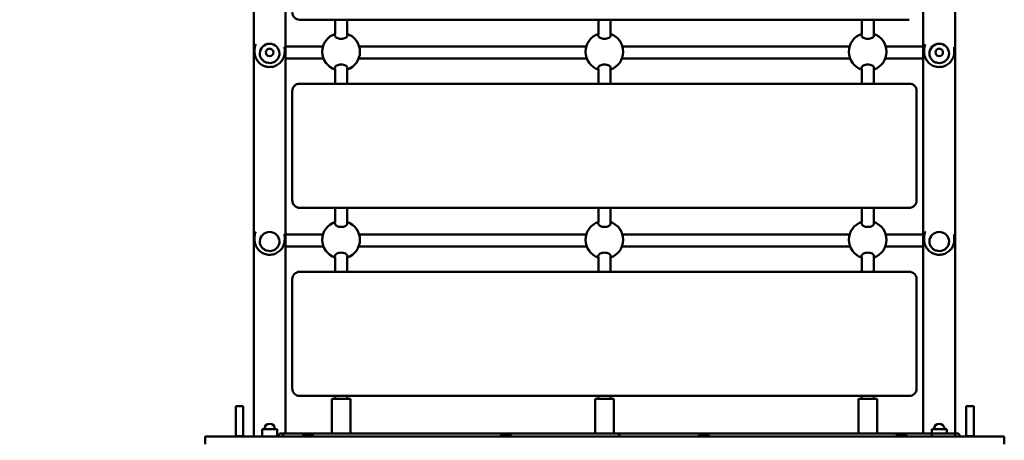
# Model space of a CAD drawing. Units: millimetres. Extents: x 11648 to 24090, y 8874 to 21097.
# Drawn here: x 19588 to 20897, y 16447 to 17006 of the extents above; entities that cross this region are included whole.
import ezdxf

# ---------------------------------------------------------------- set-up
doc = ezdxf.new("R2010")
doc.units = ezdxf.units.MM
doc.header["$LTSCALE"] = 100
doc.layers.add('Widoczne (ISO)', color=7, linetype='Continuous', lineweight=50)
doc.layers.add('Wymiar (ISO)', color=7, linetype='Continuous', lineweight=25)
doc.styles.add('Tekst notatki (ISO)', font='tahoma.ttf')
doc.dimstyles.new('Domyślne (ISO)', dxfattribs={"dimscale": 100, "dimtxt": 3.5, "dimasz": 2.5, "dimexe": 3.175, "dimexo": 0, "dimgap": 0.762, "dimtad": 1, "dimrnd": 1e-08, "dimzin": 0, "dimtxsty": 'Tekst notatki (ISO)', "dimcen": 0.09, "dimdle": 10, "dimclrd": 256, "dimclre": 256, "dimclrt": 256, "dimazin": 0, "dimtfac": 1.001486, "dimtmove": 0, "dimatfit": 3, "dimfxl": 0, "dimtolj": 1, "dimtzin": 0, "dimlwd": -1, "dimlwe": -1, "dimarcsym": 0})

# ---------------------------------------------------------------- blocks, each defined once
blk = doc.blocks.new('*D6')
at = {"layer": 'Defpoints', "color": 0}
for p in [(12094.6, 21096.9), (19885.3, 21096.9), (19750.3, 10696.4)]:
    blk.add_point(p, dxfattribs=at)
at = {"layer": 'Wymiar (ISO)'}
for p, q in [((19885.3, 21096.9), (11777.1, 21096.9)), ((12094.6, 10946.4), (12094.6, 20846.9)), ((19750.3, 10696.4), (11777.1, 10696.4))]:
    blk.add_line(p, q, dxfattribs=at)
for points in [[(12053, 20846.9), (12136.3, 20846.9), (12094.6, 21096.9)], [(12053, 10946.4), (12136.3, 10946.4), (12094.6, 10696.4)]]:
    blk.add_solid(points, dxfattribs=at)
at = {"layer": 'Wymiar (ISO)', "insert": (11654.1, 15285.7), "char_height": 350, "attachment_point": 1, "rotation": 90, "style": 'Tekst notatki (ISO)'}
blk.add_mtext('\\A1;10401', dxfattribs=at)

msp = doc.modelspace()

# ---------------------------------------------------------------- linework, layer by layer
at = {"layer": 'Widoczne (ISO)'}
for p, q in [((19899.1, 18231.9), (19899.1, 16451.9)), ((19941.5, 16456.2), (19941.5, 18231.9)), ((20789.1, 18231.9), (20789.1, 16456.2)), ((20831.5, 16456.2), (20831.5, 18231.9)), ((19960.3, 17005.9), (20770.3, 17005.9)), ((20007.3, 16986.4), (20007.3, 17005.9)), ((20023.3, 16986.4), (20023.3, 17005.9)), ((20357.3, 16986.4), (20357.3, 17005.9)), ((20373.3, 16986.4), (20373.3, 17005.9)), ((20707.3, 16986.4), (20707.3, 17005.9)), ((20723.3, 16986.4), (20723.3, 17005.9)), ((19900.3, 16962.9), (19900.3, 16965.8)), ((19907.3, 16961.1), (19907.3, 16961.1)), ((19933.3, 16961.1), (19933.3, 16961.1)), ((19940.3, 16962.9), (19940.3, 16965.8)), ((19970.3, 16970.4), (19941.5, 16970.4)), ((19970.3, 16970.4), (19991.3, 16970.4)), ((20039.3, 16970.4), (20341.3, 16970.4)), ((20389.3, 16970.4), (20691.3, 16970.4)), ((20739.3, 16970.4), (20760.3, 16970.4)), ((20789.1, 16970.4), (20760.3, 16970.4)), ((20790.3, 16962.9), (20790.3, 16965.8)), ((20797.3, 16961.1), (20797.3, 16961.1)), ((20823.3, 16961.1), (20823.3, 16961.1)), ((20830.3, 16962.9), (20830.3, 16965.8)), ((19941.5, 16954.4), (19970.3, 16954.4)), ((19970.3, 16954.4), (19992, 16954.4)), ((20038.6, 16954.4), (20342, 16954.4)), ((20388.6, 16954.4), (20692, 16954.4)), ((20738.6, 16954.4), (20760.3, 16954.4)), ((20760.3, 16954.4), (20789.1, 16954.4)), ((20007.3, 16920.9), (20007.3, 16940.5)), ((20023.3, 16920.9), (20023.3, 16940.5)), ((20357.3, 16920.9), (20357.3, 16940.5)), ((20373.3, 16920.9), (20373.3, 16940.5)), ((20707.3, 16920.9), (20707.3, 16940.5)), ((20723.3, 16920.9), (20723.3, 16940.5)), ((19950.3, 16910.9), (19950.3, 16765.9)), ((20770.3, 16920.9), (19960.3, 16920.9)), ((20780.3, 16765.9), (20780.3, 16910.9)), ((19960.3, 16755.9), (20770.3, 16755.9)), ((20007.3, 16736.4), (20007.3, 16755.9)), ((20023.3, 16736.4), (20023.3, 16755.9)), ((20357.3, 16736.4), (20357.3, 16755.9)), ((20373.3, 16736.4), (20373.3, 16755.9)), ((20707.3, 16736.4), (20707.3, 16755.9)), ((20723.3, 16736.4), (20723.3, 16755.9)), ((19900.3, 16713.4), (19900.3, 16717)), ((19940.3, 16713.4), (19940.3, 16717)), ((19970.3, 16720.4), (19941.5, 16720.4)), ((19991.3, 16720.4), (19970.3, 16720.4)), ((20341.3, 16720.4), (20039.3, 16720.4)), ((20691.3, 16720.4), (20389.3, 16720.4)), ((20760.3, 16720.4), (20739.3, 16720.4)), ((20789.1, 16720.4), (20760.3, 16720.4)), ((20790.3, 16713.4), (20790.3, 16717)), ((20830.3, 16713.4), (20830.3, 16717)), ((19907.3, 16711.2), (19907.3, 16711.2)), ((19933.3, 16711.2), (19933.3, 16711.2)), ((19941.5, 16704.4), (19970.3, 16704.4)), ((19992, 16704.4), (19970.3, 16704.4)), ((20342, 16704.4), (20038.6, 16704.4)), ((20692, 16704.4), (20388.6, 16704.4)), ((20760.3, 16704.4), (20738.6, 16704.4)), ((20760.3, 16704.4), (20789.1, 16704.4)), ((20797.3, 16711.2), (20797.3, 16711.2)), ((20823.3, 16711.2), (20823.3, 16711.2)), ((20007.3, 16670.9), (20007.3, 16690.5)), ((20023.3, 16670.9), (20023.3, 16690.5)), ((20357.3, 16670.9), (20357.3, 16690.5)), ((20373.3, 16670.9), (20373.3, 16690.5)), ((20707.3, 16670.9), (20707.3, 16690.5)), ((20723.3, 16670.9), (20723.3, 16690.5)), ((19950.3, 16660.9), (19950.3, 16515.9)), ((20770.3, 16670.9), (19960.3, 16670.9)), ((20780.3, 16515.9), (20780.3, 16660.9)), ((19960.3, 16505.9), (20770.3, 16505.9)), ((20007.3, 16501.9), (20007.3, 16505.9)), ((20023.3, 16501.9), (20023.3, 16505.9)), ((20357.3, 16501.9), (20357.3, 16505.9)), ((20373.3, 16501.9), (20373.3, 16505.9)), ((20707.3, 16501.9), (20707.3, 16505.9)), ((20723.3, 16501.9), (20723.3, 16505.9)), ((19875.3, 16492.4), (19875.3, 16472.4)), ((19875.3, 16492.4), (19885.3, 16492.4)), ((19885.3, 16472.4), (19885.3, 16492.4)), ((20027.8, 16501.9), (20002.8, 16501.9)), ((20002.8, 16501.9), (20002.8, 16456.2)), ((20027.8, 16501.9), (20027.8, 16456.2)), ((20377.8, 16501.9), (20352.8, 16501.9)), ((20352.8, 16501.9), (20352.8, 16456.2)), ((20377.8, 16501.9), (20377.8, 16456.2)), ((20727.8, 16501.9), (20702.8, 16501.9)), ((20702.8, 16501.9), (20702.8, 16456.2)), ((20727.8, 16501.9), (20727.8, 16456.2)), ((20846.3, 16492.4), (20846.3, 16472.4)), ((20856.3, 16492.4), (20846.3, 16492.4)), ((20856.3, 16472.4), (20856.3, 16492.4)), ((19875.3, 16452.4), (19875.3, 16472.4)), ((19885.3, 16472.4), (19885.3, 16452.4)), ((20846.3, 16452.4), (20846.3, 16472.4)), ((20856.3, 16472.4), (20856.3, 16452.4)), ((19834.8, 16451.9), (19854.8, 16451.9)), ((19834.8, 16451.9), (19834.8, 16441.9)), ((19854.8, 16451.9), (20876.8, 16451.9)), ((19875.3, 16451.9), (19875.3, 16452.4)), ((19875.3, 16452.4), (19885.3, 16452.4)), ((19885.3, 16452.4), (19885.3, 16451.9)), ((19930.3, 16461.9), (19910.3, 16461.9)), ((19910.3, 16451.9), (19910.3, 16461.9)), ((19930.3, 16461.9), (19910.3, 16461.9)), ((19910.3, 16451.9), (19910.3, 16461.9)), ((19930.3, 16451.9), (19930.3, 16461.9)), ((19930.3, 16451.9), (19930.3, 16461.9)), ((19935.4, 16456.2), (19969.2, 16456.2)), ((19964.2, 16452.8), (19978.4, 16452.8)), ((19964.2, 16452.8), (19964.2, 16451.9)), ((19969.2, 16455.3), (19969.2, 16456.2)), ((20384.8, 16456.2), (19969.2, 16456.2)), ((19978.4, 16452.8), (19978.4, 16451.9)), ((20227.2, 16452.8), (20241.4, 16452.8)), ((20227.2, 16452.8), (20227.2, 16451.9)), ((20241.4, 16452.8), (20241.4, 16451.9)), ((20384.8, 16451.9), (20384.8, 16456.2)), ((20384.8, 16451.9), (20384.8, 16456.2)), ((20800.4, 16456.2), (20384.8, 16456.2)), ((20490.2, 16452.8), (20504.4, 16452.8)), ((20490.2, 16452.8), (20490.2, 16451.9)), ((20504.4, 16452.8), (20504.4, 16451.9)), ((20753.2, 16452.8), (20767.4, 16452.8)), ((20753.2, 16452.8), (20753.2, 16451.9)), ((20767.4, 16452.8), (20767.4, 16451.9)), ((20820.3, 16461.9), (20800.3, 16461.9)), ((20800.3, 16456.2), (20800.3, 16461.9)), ((20820.3, 16461.9), (20800.3, 16461.9)), ((20800.3, 16456.2), (20800.3, 16461.9)), ((20800.4, 16456.2), (20834.2, 16456.2)), ((20800.4, 16451.9), (20800.4, 16456.2)), ((20820.3, 16456.2), (20820.3, 16461.9)), ((20820.3, 16456.2), (20820.3, 16461.9)), ((20846.3, 16451.9), (20846.3, 16452.4)), ((20846.3, 16452.4), (20856.3, 16452.4)), ((20856.3, 16452.4), (20856.3, 16451.9)), ((20876.8, 16451.9), (20896.8, 16451.9)), ((20896.8, 16441.9), (20896.8, 16451.9))]:
    msp.add_line(p, q, dxfattribs=at)
for centre in [(19920.3, 16962.4), (20810.3, 16962.4)]:
    msp.add_circle(centre, 5, dxfattribs=at)
for centre, radius, start, end in [((19960.3, 17015.9), 10, 180, 270), ((20015.3, 16963.4), 25, 108.6629, 251.3371), ((20015.3, 16963.4), 25, 288.6629, 71.3371), ((20365.3, 16963.4), 25, 108.6629, 251.3371), ((20365.3, 16963.4), 25, 288.6629, 71.3371), ((20715.3, 16963.4), 25, 108.6629, 251.3371), ((20715.3, 16963.4), 25, 288.6629, 71.3371), ((19960.3, 16910.9), 10, 90, 180), ((20770.3, 16910.9), 10, 0, 90), ((19960.3, 16765.9), 10, 180, 270), ((20770.3, 16765.9), 10, 270, 0), ((20015.3, 16713.4), 25, 108.6629, 251.3371), ((20015.3, 16713.4), 25, 288.6629, 71.3371), ((20365.3, 16713.4), 25, 108.6629, 251.3371), ((20365.3, 16713.4), 25, 288.6629, 71.3371), ((20715.3, 16713.4), 25, 108.6629, 251.3371), ((20715.3, 16713.4), 25, 288.6629, 71.3371), ((19960.3, 16660.9), 10, 90, 180), ((20770.3, 16660.9), 10, 0, 90), ((19960.3, 16515.9), 10, 180, 270), ((20770.3, 16515.9), 10, 270, 0), ((19920.3, 16461.9), 7, 0, 180), ((19920.3, 16461.9), 7, 0, 180), ((20810.3, 16461.9), 7, 0, 180), ((20810.3, 16461.9), 7, 0, 180), ((19935.4, 16453.2), 3, 335.2884, 204.7116), ((19971.3, 16444.8), 10.7, 48.4287, 131.5713), ((20234.3, 16444.8), 10.7, 48.4287, 131.5713), ((20497.3, 16444.8), 10.7, 48.4287, 131.5713), ((20760.3, 16444.8), 10.7, 48.4287, 131.5713), ((20834.2, 16453.2), 3, 335.2884, 204.7116)]:
    msp.add_arc(centre, radius, start, end, dxfattribs=at)
for centre, ratio in [((19920.3, 16961.1), 0.984564), ((20810.3, 16961.1), 0.984564), ((19920.3, 16711.2), 0.975917), ((20810.3, 16711.2), 0.975917)]:
    msp.add_ellipse(centre, major_axis=(-13, 0), ratio=ratio, start_param=3.141593, end_param=6.283185, dxfattribs=at)
for points, knots in [([(20015.3, 16980.5), (20014.3, 16980.5), (20013.2, 16980.6), (20011.2, 16981.1), (20010.3, 16981.4), (20008.8, 16982.2), (20008.2, 16982.7), (20007.3, 16983.8), (20007.1, 16984.3), (20007.1, 16985.2), (20007.2, 16985.6), (20007.4, 16986)], [0, 0, 0, 0, 0.310325, 0.310325, 0.62065, 0.62065, 0.970973, 0.970973, 1.321297, 1.321297, 1.589832, 1.589832, 1.589832, 1.589832]), ([(20023.2, 16986), (20023.4, 16985.6), (20023.6, 16985.2), (20023.6, 16984.3), (20023.3, 16983.8), (20022.5, 16982.7), (20021.8, 16982.2), (20020.3, 16981.4), (20019.4, 16981.1), (20017.4, 16980.6), (20016.3, 16980.5), (20015.3, 16980.5)], [3.653591, 3.653591, 3.653591, 3.653591, 3.922127, 3.922127, 4.27245, 4.27245, 4.622774, 4.622774, 4.933099, 4.933099, 5.243423, 5.243423, 5.243423, 5.243423]), ([(20365.3, 16980.5), (20364.3, 16980.5), (20363.2, 16980.6), (20361.2, 16981.1), (20360.3, 16981.4), (20358.8, 16982.2), (20358.2, 16982.7), (20357.3, 16983.8), (20357.1, 16984.3), (20357.1, 16985.2), (20357.2, 16985.6), (20357.4, 16986)], [0, 0, 0, 0, 0.310325, 0.310325, 0.62065, 0.62065, 0.970973, 0.970973, 1.321297, 1.321297, 1.589832, 1.589832, 1.589832, 1.589832]), ([(20373.2, 16986), (20373.4, 16985.6), (20373.6, 16985.2), (20373.6, 16984.3), (20373.3, 16983.8), (20372.5, 16982.7), (20371.8, 16982.2), (20370.3, 16981.4), (20369.4, 16981.1), (20367.4, 16980.6), (20366.3, 16980.5), (20365.3, 16980.5)], [3.653591, 3.653591, 3.653591, 3.653591, 3.922127, 3.922127, 4.27245, 4.27245, 4.622774, 4.622774, 4.933099, 4.933099, 5.243423, 5.243423, 5.243423, 5.243423]), ([(20715.3, 16980.5), (20714.3, 16980.5), (20713.2, 16980.6), (20711.2, 16981.1), (20710.3, 16981.4), (20708.8, 16982.2), (20708.2, 16982.7), (20707.3, 16983.8), (20707.1, 16984.3), (20707.1, 16985.2), (20707.2, 16985.6), (20707.4, 16986)], [0, 0, 0, 0, 0.310325, 0.310325, 0.62065, 0.62065, 0.970973, 0.970973, 1.321297, 1.321297, 1.589832, 1.589832, 1.589832, 1.589832]), ([(20723.2, 16986), (20723.4, 16985.6), (20723.6, 16985.2), (20723.6, 16984.3), (20723.3, 16983.8), (20722.5, 16982.7), (20721.8, 16982.2), (20720.3, 16981.4), (20719.4, 16981.1), (20717.4, 16980.6), (20716.3, 16980.5), (20715.3, 16980.5)], [3.653591, 3.653591, 3.653591, 3.653591, 3.922127, 3.922127, 4.27245, 4.27245, 4.622774, 4.622774, 4.933099, 4.933099, 5.243423, 5.243423, 5.243423, 5.243423]), ([(19901.9, 16973.1), (19901.9, 16973.1), (19901.9, 16973.1), (19901.8, 16972.9), (19901.7, 16972.6), (19901.5, 16972.2), (19901.4, 16972), (19901.3, 16971.5), (19901.2, 16971.3), (19901, 16970.9), (19901, 16970.7), (19900.9, 16970.3), (19900.8, 16970.1), (19900.7, 16969.8), (19900.7, 16969.6), (19900.6, 16969.2), (19900.6, 16968.9), (19900.5, 16968.4), (19900.5, 16968.1), (19900.4, 16967.7), (19900.4, 16967.6), (19900.4, 16967.1), (19900.3, 16966.9), (19900.3, 16966.3), (19900.3, 16966.1), (19900.3, 16965.8)], [24.9282616, 24.9282616, 24.9282616, 24.9282616, 24.9314948, 24.9314948, 25.0165458, 25.0165458, 25.0971959, 25.0971959, 25.1733039, 25.1733039, 25.2445923, 25.2445923, 25.3069697, 25.3069697, 25.3615499, 25.3615499, 25.4570653, 25.4570653, 25.5287018, 25.5287018, 25.5824292, 25.5824292, 25.6630203, 25.6630203, 25.7436114, 25.7436114, 25.7436114, 25.7436114]), ([(19940.3, 16962.9), (19940.3, 16960.8), (19940, 16958.7), (19938.6, 16954.7), (19937.6, 16952.8), (19935.1, 16949.4), (19933.6, 16947.9), (19930.1, 16945.4), (19928.2, 16944.5), (19924.1, 16943.3), (19921.9, 16943), (19917.7, 16943.1), (19915.5, 16943.5), (19911.5, 16944.9), (19909.6, 16946), (19906.2, 16948.6), (19904.8, 16950.2), (19902.4, 16953.7), (19901.5, 16955.7), (19900.5, 16959.4), (19900.3, 16961.2), (19900.3, 16962.9)], [1.620984, 1.620984, 1.620984, 1.620984, 1.937097, 1.937097, 2.253979, 2.253979, 2.572859, 2.572859, 2.894173, 2.894173, 3.217402, 3.217402, 3.541277, 3.541277, 3.864269, 3.864269, 4.185186, 4.185186, 4.503658, 4.503658, 4.762576, 4.762576, 4.762576, 4.762576]), ([(19907.3, 16961.1), (19907.3, 16959.8), (19907.5, 16958.4), (19908.4, 16955.8), (19909, 16954.6), (19910.7, 16952.4), (19911.7, 16951.4), (19914, 16949.8), (19915.2, 16949.2), (19917.9, 16948.5), (19919.3, 16948.3), (19922.1, 16948.3), (19923.4, 16948.6), (19926.1, 16949.5), (19927.3, 16950.2), (19929.5, 16951.9), (19930.4, 16952.9), (19931.9, 16955.2), (19932.5, 16956.5), (19933.2, 16958.9), (19933.3, 16960), (19933.3, 16961.1)], [4.662201, 4.662201, 4.662201, 4.662201, 4.981455, 4.981455, 5.300864, 5.300864, 5.620666, 5.620666, 5.940927, 5.940927, 6.261532, 6.261532, 6.582248, 6.582248, 6.902807, 6.902807, 7.222989, 7.222989, 7.542709, 7.542709, 7.803794, 7.803794, 7.803794, 7.803794]), ([(19940.3, 16965.8), (19940.3, 16966), (19940.3, 16966.1), (19940.3, 16966.6), (19940.3, 16966.9), (19940.2, 16967.6), (19940.2, 16967.9), (19940.1, 16968.5), (19940.1, 16968.8), (19940, 16969.3), (19939.9, 16969.5), (19939.9, 16969.7), (19939.9, 16969.7), (19939.9, 16969.8)], [19.283295, 19.283295, 19.283295, 19.283295, 19.3314256, 19.3314256, 19.4267958, 19.4267958, 19.5221211, 19.5221211, 19.619695, 19.619695, 19.6707811, 19.6707811, 19.684796, 19.684796, 19.684796, 19.684796]), ([(20791.9, 16973.1), (20791.9, 16973.1), (20791.9, 16973.1), (20791.8, 16972.9), (20791.7, 16972.6), (20791.5, 16972.2), (20791.4, 16972), (20791.3, 16971.5), (20791.2, 16971.3), (20791, 16970.9), (20791, 16970.7), (20790.9, 16970.3), (20790.8, 16970.1), (20790.7, 16969.8), (20790.7, 16969.6), (20790.6, 16969.2), (20790.6, 16968.9), (20790.5, 16968.4), (20790.5, 16968.1), (20790.4, 16967.7), (20790.4, 16967.6), (20790.4, 16967.1), (20790.3, 16966.9), (20790.3, 16966.3), (20790.3, 16966.1), (20790.3, 16965.8)], [24.9282616, 24.9282616, 24.9282616, 24.9282616, 24.9314948, 24.9314948, 25.0165458, 25.0165458, 25.0971959, 25.0971959, 25.1733039, 25.1733039, 25.2445923, 25.2445923, 25.3069697, 25.3069697, 25.3615499, 25.3615499, 25.4570653, 25.4570653, 25.5287018, 25.5287018, 25.5824292, 25.5824292, 25.6630203, 25.6630203, 25.7436114, 25.7436114, 25.7436114, 25.7436114]), ([(20830.3, 16962.9), (20830.3, 16960.8), (20830, 16958.7), (20828.6, 16954.7), (20827.6, 16952.8), (20825.1, 16949.4), (20823.6, 16947.9), (20820.1, 16945.4), (20818.2, 16944.5), (20814.1, 16943.3), (20811.9, 16943), (20807.7, 16943.1), (20805.5, 16943.5), (20801.5, 16944.9), (20799.6, 16946), (20796.2, 16948.6), (20794.8, 16950.2), (20792.4, 16953.7), (20791.5, 16955.7), (20790.5, 16959.4), (20790.3, 16961.2), (20790.3, 16962.9)], [1.620984, 1.620984, 1.620984, 1.620984, 1.937097, 1.937097, 2.253979, 2.253979, 2.572859, 2.572859, 2.894173, 2.894173, 3.217402, 3.217402, 3.541277, 3.541277, 3.864269, 3.864269, 4.185186, 4.185186, 4.503658, 4.503658, 4.762576, 4.762576, 4.762576, 4.762576]), ([(20797.3, 16961.1), (20797.3, 16959.8), (20797.5, 16958.4), (20798.4, 16955.8), (20799, 16954.6), (20800.7, 16952.4), (20801.7, 16951.4), (20804, 16949.8), (20805.2, 16949.2), (20807.9, 16948.5), (20809.3, 16948.3), (20812.1, 16948.3), (20813.4, 16948.6), (20816.1, 16949.5), (20817.3, 16950.2), (20819.5, 16951.9), (20820.4, 16952.9), (20821.9, 16955.2), (20822.5, 16956.5), (20823.2, 16958.9), (20823.3, 16960), (20823.3, 16961.1)], [4.662201, 4.662201, 4.662201, 4.662201, 4.981455, 4.981455, 5.300864, 5.300864, 5.620666, 5.620666, 5.940927, 5.940927, 6.261532, 6.261532, 6.582248, 6.582248, 6.902807, 6.902807, 7.222989, 7.222989, 7.542709, 7.542709, 7.803794, 7.803794, 7.803794, 7.803794]), ([(20830.3, 16965.8), (20830.3, 16966), (20830.3, 16966.1), (20830.3, 16966.6), (20830.3, 16966.9), (20830.2, 16967.6), (20830.2, 16967.9), (20830.1, 16968.5), (20830.1, 16968.8), (20830, 16969.3), (20829.9, 16969.5), (20829.9, 16969.7), (20829.9, 16969.7), (20829.9, 16969.8)], [19.283295, 19.283295, 19.283295, 19.283295, 19.3314256, 19.3314256, 19.4267958, 19.4267958, 19.5221211, 19.5221211, 19.619695, 19.619695, 19.6707811, 19.6707811, 19.684796, 19.684796, 19.684796, 19.684796]), ([(20007.4, 16940.9), (20007.2, 16941.3), (20007.1, 16941.7), (20007.1, 16942.6), (20007.3, 16943.1), (20008.2, 16944.2), (20008.8, 16944.7), (20010.3, 16945.4), (20011.2, 16945.8), (20013.2, 16946.2), (20014.3, 16946.4), (20015.3, 16946.4)], [3.653591, 3.653591, 3.653591, 3.653591, 3.922127, 3.922127, 4.27245, 4.27245, 4.622774, 4.622774, 4.933099, 4.933099, 5.243423, 5.243423, 5.243423, 5.243423]), ([(20015.3, 16946.4), (20016.3, 16946.4), (20017.4, 16946.2), (20019.4, 16945.8), (20020.3, 16945.4), (20021.8, 16944.7), (20022.5, 16944.2), (20023.3, 16943.1), (20023.6, 16942.6), (20023.6, 16941.7), (20023.4, 16941.3), (20023.2, 16940.9)], [0, 0, 0, 0, 0.310325, 0.310325, 0.62065, 0.62065, 0.970973, 0.970973, 1.321297, 1.321297, 1.589832, 1.589832, 1.589832, 1.589832]), ([(20357.4, 16940.9), (20357.2, 16941.3), (20357.1, 16941.7), (20357.1, 16942.6), (20357.3, 16943.1), (20358.2, 16944.2), (20358.8, 16944.7), (20360.3, 16945.4), (20361.2, 16945.8), (20363.2, 16946.2), (20364.3, 16946.4), (20365.3, 16946.4)], [3.653591, 3.653591, 3.653591, 3.653591, 3.922127, 3.922127, 4.27245, 4.27245, 4.622774, 4.622774, 4.933099, 4.933099, 5.243423, 5.243423, 5.243423, 5.243423]), ([(20365.3, 16946.4), (20366.3, 16946.4), (20367.4, 16946.2), (20369.4, 16945.8), (20370.3, 16945.4), (20371.8, 16944.7), (20372.5, 16944.2), (20373.3, 16943.1), (20373.6, 16942.6), (20373.6, 16941.7), (20373.4, 16941.3), (20373.2, 16940.9)], [0, 0, 0, 0, 0.310325, 0.310325, 0.62065, 0.62065, 0.970973, 0.970973, 1.321297, 1.321297, 1.589832, 1.589832, 1.589832, 1.589832]), ([(20707.4, 16940.9), (20707.2, 16941.3), (20707.1, 16941.7), (20707.1, 16942.6), (20707.3, 16943.1), (20708.2, 16944.2), (20708.8, 16944.7), (20710.3, 16945.4), (20711.2, 16945.8), (20713.2, 16946.2), (20714.3, 16946.4), (20715.3, 16946.4)], [3.653591, 3.653591, 3.653591, 3.653591, 3.922127, 3.922127, 4.27245, 4.27245, 4.622774, 4.622774, 4.933099, 4.933099, 5.243423, 5.243423, 5.243423, 5.243423]), ([(20715.3, 16946.4), (20716.3, 16946.4), (20717.4, 16946.2), (20719.4, 16945.8), (20720.3, 16945.4), (20721.8, 16944.7), (20722.5, 16944.2), (20723.3, 16943.1), (20723.6, 16942.6), (20723.6, 16941.7), (20723.4, 16941.3), (20723.2, 16940.9)], [0, 0, 0, 0, 0.310325, 0.310325, 0.62065, 0.62065, 0.970973, 0.970973, 1.321297, 1.321297, 1.589832, 1.589832, 1.589832, 1.589832]), ([(20015.3, 16730.5), (20014.3, 16730.5), (20013.2, 16730.6), (20011.2, 16731.1), (20010.3, 16731.4), (20008.8, 16732.2), (20008.2, 16732.7), (20007.3, 16733.8), (20007.1, 16734.3), (20007.1, 16735.2), (20007.2, 16735.6), (20007.4, 16736)], [0, 0, 0, 0, 0.310325, 0.310325, 0.62065, 0.62065, 0.970973, 0.970973, 1.321297, 1.321297, 1.589832, 1.589832, 1.589832, 1.589832]), ([(20023.2, 16736), (20023.4, 16735.6), (20023.6, 16735.2), (20023.6, 16734.3), (20023.3, 16733.8), (20022.5, 16732.7), (20021.8, 16732.2), (20020.3, 16731.4), (20019.4, 16731.1), (20017.4, 16730.6), (20016.3, 16730.5), (20015.3, 16730.5)], [3.653591, 3.653591, 3.653591, 3.653591, 3.922127, 3.922127, 4.27245, 4.27245, 4.622774, 4.622774, 4.933099, 4.933099, 5.243423, 5.243423, 5.243423, 5.243423]), ([(20365.3, 16730.5), (20364.3, 16730.5), (20363.2, 16730.6), (20361.2, 16731.1), (20360.3, 16731.4), (20358.8, 16732.2), (20358.2, 16732.7), (20357.3, 16733.8), (20357.1, 16734.3), (20357.1, 16735.2), (20357.2, 16735.6), (20357.4, 16736)], [0, 0, 0, 0, 0.310325, 0.310325, 0.62065, 0.62065, 0.970973, 0.970973, 1.321297, 1.321297, 1.589832, 1.589832, 1.589832, 1.589832]), ([(20373.2, 16736), (20373.4, 16735.6), (20373.6, 16735.2), (20373.6, 16734.3), (20373.3, 16733.8), (20372.5, 16732.7), (20371.8, 16732.2), (20370.3, 16731.4), (20369.4, 16731.1), (20367.4, 16730.6), (20366.3, 16730.5), (20365.3, 16730.5)], [3.653591, 3.653591, 3.653591, 3.653591, 3.922127, 3.922127, 4.27245, 4.27245, 4.622774, 4.622774, 4.933099, 4.933099, 5.243423, 5.243423, 5.243423, 5.243423]), ([(20715.3, 16730.5), (20714.3, 16730.5), (20713.2, 16730.6), (20711.2, 16731.1), (20710.3, 16731.4), (20708.8, 16732.2), (20708.2, 16732.7), (20707.3, 16733.8), (20707.1, 16734.3), (20707.1, 16735.2), (20707.2, 16735.6), (20707.4, 16736)], [0, 0, 0, 0, 0.310325, 0.310325, 0.62065, 0.62065, 0.970973, 0.970973, 1.321297, 1.321297, 1.589832, 1.589832, 1.589832, 1.589832]), ([(20723.2, 16736), (20723.4, 16735.6), (20723.6, 16735.2), (20723.6, 16734.3), (20723.3, 16733.8), (20722.5, 16732.7), (20721.8, 16732.2), (20720.3, 16731.4), (20719.4, 16731.1), (20717.4, 16730.6), (20716.3, 16730.5), (20715.3, 16730.5)], [3.653591, 3.653591, 3.653591, 3.653591, 3.922127, 3.922127, 4.27245, 4.27245, 4.622774, 4.622774, 4.933099, 4.933099, 5.243423, 5.243423, 5.243423, 5.243423]), ([(19901.9, 16724.1), (19901.9, 16724.1), (19901.9, 16724.1), (19901.8, 16723.9), (19901.7, 16723.7), (19901.5, 16723.2), (19901.4, 16723), (19901.3, 16722.6), (19901.2, 16722.4), (19901, 16722), (19901, 16721.8), (19900.9, 16721.4), (19900.8, 16721.2), (19900.7, 16720.9), (19900.7, 16720.7), (19900.6, 16720.3), (19900.6, 16720), (19900.5, 16719.5), (19900.5, 16719.3), (19900.4, 16718.9), (19900.4, 16718.7), (19900.4, 16718.3), (19900.3, 16718), (19900.3, 16717.5), (19900.3, 16717.3), (19900.3, 16717)], [24.930452, 24.930452, 24.930452, 24.930452, 24.9316979, 24.9316979, 25.0167015, 25.0167015, 25.0973095, 25.0973095, 25.173383, 25.173383, 25.2446616, 25.2446616, 25.3070303, 25.3070303, 25.3616029, 25.3616029, 25.457105, 25.457105, 25.5287316, 25.5287316, 25.5824516, 25.5824516, 25.6630315, 25.6630315, 25.7436114, 25.7436114, 25.7436114, 25.7436114]), ([(19940.3, 16713.4), (19940.3, 16711.3), (19940, 16709.2), (19938.6, 16705.2), (19937.7, 16703.3), (19935.1, 16699.9), (19933.6, 16698.4), (19930.1, 16696), (19928.2, 16695.1), (19924.1, 16693.8), (19922, 16693.5), (19917.7, 16693.6), (19915.6, 16694), (19911.5, 16695.5), (19909.6, 16696.5), (19906.2, 16699.1), (19904.8, 16700.7), (19902.4, 16704.3), (19901.5, 16706.2), (19900.5, 16709.9), (19900.3, 16711.6), (19900.3, 16713.4)], [1.620984, 1.620984, 1.620984, 1.620984, 1.934893, 1.934893, 2.250008, 2.250008, 2.568247, 2.568247, 2.890292, 2.890292, 3.215335, 3.215335, 3.541401, 3.541401, 3.866102, 3.866102, 4.187559, 4.187559, 4.505176, 4.505176, 4.762576, 4.762576, 4.762576, 4.762576]), ([(19940.3, 16717), (19940.3, 16717.2), (19940.3, 16717.3), (19940.3, 16717.8), (19940.3, 16718.1), (19940.2, 16718.7), (19940.2, 16719.1), (19940.1, 16719.7), (19940.1, 16720), (19940, 16720.5), (19939.9, 16720.6), (19939.9, 16720.8), (19939.9, 16720.9), (19939.9, 16720.9)], [19.283295, 19.283295, 19.283295, 19.283295, 19.331428, 19.331428, 19.4268057, 19.4268057, 19.5221379, 19.5221379, 19.6197174, 19.6197174, 19.6708047, 19.6708047, 19.6841867, 19.6841867, 19.6841867, 19.6841867]), ([(20791.9, 16724.1), (20791.9, 16724.1), (20791.9, 16724.1), (20791.8, 16723.9), (20791.7, 16723.7), (20791.5, 16723.2), (20791.4, 16723), (20791.3, 16722.6), (20791.2, 16722.4), (20791, 16722), (20791, 16721.8), (20790.9, 16721.4), (20790.8, 16721.2), (20790.7, 16720.9), (20790.7, 16720.7), (20790.6, 16720.3), (20790.6, 16720), (20790.5, 16719.5), (20790.5, 16719.3), (20790.4, 16718.9), (20790.4, 16718.7), (20790.4, 16718.3), (20790.3, 16718), (20790.3, 16717.5), (20790.3, 16717.3), (20790.3, 16717)], [24.930452, 24.930452, 24.930452, 24.930452, 24.9316979, 24.9316979, 25.0167015, 25.0167015, 25.0973095, 25.0973095, 25.173383, 25.173383, 25.2446616, 25.2446616, 25.3070303, 25.3070303, 25.3616029, 25.3616029, 25.457105, 25.457105, 25.5287316, 25.5287316, 25.5824516, 25.5824516, 25.6630315, 25.6630315, 25.7436114, 25.7436114, 25.7436114, 25.7436114]), ([(20830.3, 16713.4), (20830.3, 16711.3), (20830, 16709.2), (20828.6, 16705.2), (20827.7, 16703.3), (20825.1, 16699.9), (20823.6, 16698.4), (20820.1, 16696), (20818.2, 16695.1), (20814.1, 16693.8), (20812, 16693.5), (20807.7, 16693.6), (20805.6, 16694), (20801.5, 16695.5), (20799.6, 16696.5), (20796.2, 16699.1), (20794.8, 16700.7), (20792.4, 16704.3), (20791.5, 16706.2), (20790.5, 16709.9), (20790.3, 16711.6), (20790.3, 16713.4)], [1.620984, 1.620984, 1.620984, 1.620984, 1.934893, 1.934893, 2.250008, 2.250008, 2.568247, 2.568247, 2.890292, 2.890292, 3.215335, 3.215335, 3.541401, 3.541401, 3.866102, 3.866102, 4.187559, 4.187559, 4.505176, 4.505176, 4.762576, 4.762576, 4.762576, 4.762576]), ([(20830.3, 16717), (20830.3, 16717.2), (20830.3, 16717.3), (20830.3, 16717.8), (20830.3, 16718.1), (20830.2, 16718.7), (20830.2, 16719.1), (20830.1, 16719.7), (20830.1, 16720), (20830, 16720.5), (20829.9, 16720.6), (20829.9, 16720.8), (20829.9, 16720.9), (20829.9, 16720.9)], [19.283295, 19.283295, 19.283295, 19.283295, 19.331428, 19.331428, 19.4268057, 19.4268057, 19.5221379, 19.5221379, 19.6197174, 19.6197174, 19.6708047, 19.6708047, 19.6841867, 19.6841867, 19.6841867, 19.6841867]), ([(19907.3, 16711.2), (19907.3, 16709.8), (19907.5, 16708.5), (19908.4, 16705.9), (19909, 16704.7), (19910.7, 16702.5), (19911.7, 16701.5), (19914, 16700), (19915.2, 16699.4), (19917.9, 16698.6), (19919.3, 16698.4), (19922.1, 16698.5), (19923.4, 16698.7), (19926.1, 16699.7), (19927.3, 16700.3), (19929.5, 16702), (19930.4, 16703), (19931.9, 16705.3), (19932.5, 16706.6), (19933.2, 16708.9), (19933.3, 16710.1), (19933.3, 16711.2)], [4.662201, 4.662201, 4.662201, 4.662201, 4.981023, 4.981023, 5.300097, 5.300097, 5.619798, 5.619798, 5.940214, 5.940214, 6.261153, 6.261153, 6.58226, 6.58226, 6.90313, 6.90313, 7.223425, 7.223425, 7.542998, 7.542998, 7.803794, 7.803794, 7.803794, 7.803794]), ([(20797.3, 16711.2), (20797.3, 16709.8), (20797.5, 16708.5), (20798.4, 16705.9), (20799, 16704.7), (20800.7, 16702.5), (20801.7, 16701.5), (20804, 16700), (20805.2, 16699.4), (20807.9, 16698.6), (20809.3, 16698.4), (20812.1, 16698.5), (20813.4, 16698.7), (20816.1, 16699.7), (20817.3, 16700.3), (20819.5, 16702), (20820.4, 16703), (20821.9, 16705.3), (20822.5, 16706.6), (20823.2, 16708.9), (20823.3, 16710.1), (20823.3, 16711.2)], [4.662201, 4.662201, 4.662201, 4.662201, 4.981023, 4.981023, 5.300097, 5.300097, 5.619798, 5.619798, 5.940214, 5.940214, 6.261153, 6.261153, 6.58226, 6.58226, 6.90313, 6.90313, 7.223425, 7.223425, 7.542998, 7.542998, 7.803794, 7.803794, 7.803794, 7.803794]), ([(20007.4, 16690.9), (20007.2, 16691.3), (20007.1, 16691.7), (20007.1, 16692.6), (20007.3, 16693.1), (20008.2, 16694.2), (20008.8, 16694.7), (20010.3, 16695.4), (20011.2, 16695.8), (20013.2, 16696.2), (20014.3, 16696.4), (20015.3, 16696.4)], [3.653591, 3.653591, 3.653591, 3.653591, 3.922127, 3.922127, 4.27245, 4.27245, 4.622774, 4.622774, 4.933099, 4.933099, 5.243423, 5.243423, 5.243423, 5.243423]), ([(20015.3, 16696.4), (20016.3, 16696.4), (20017.4, 16696.2), (20019.4, 16695.8), (20020.3, 16695.4), (20021.8, 16694.7), (20022.5, 16694.2), (20023.3, 16693.1), (20023.6, 16692.6), (20023.6, 16691.7), (20023.4, 16691.3), (20023.2, 16690.9)], [0, 0, 0, 0, 0.310325, 0.310325, 0.62065, 0.62065, 0.970973, 0.970973, 1.321297, 1.321297, 1.589832, 1.589832, 1.589832, 1.589832]), ([(20357.4, 16690.9), (20357.2, 16691.3), (20357.1, 16691.7), (20357.1, 16692.6), (20357.3, 16693.1), (20358.2, 16694.2), (20358.8, 16694.7), (20360.3, 16695.4), (20361.2, 16695.8), (20363.2, 16696.2), (20364.3, 16696.4), (20365.3, 16696.4)], [3.653591, 3.653591, 3.653591, 3.653591, 3.922127, 3.922127, 4.27245, 4.27245, 4.622774, 4.622774, 4.933099, 4.933099, 5.243423, 5.243423, 5.243423, 5.243423]), ([(20365.3, 16696.4), (20366.3, 16696.4), (20367.4, 16696.2), (20369.4, 16695.8), (20370.3, 16695.4), (20371.8, 16694.7), (20372.5, 16694.2), (20373.3, 16693.1), (20373.6, 16692.6), (20373.6, 16691.7), (20373.4, 16691.3), (20373.2, 16690.9)], [0, 0, 0, 0, 0.310325, 0.310325, 0.62065, 0.62065, 0.970973, 0.970973, 1.321297, 1.321297, 1.589832, 1.589832, 1.589832, 1.589832]), ([(20707.4, 16690.9), (20707.2, 16691.3), (20707.1, 16691.7), (20707.1, 16692.6), (20707.3, 16693.1), (20708.2, 16694.2), (20708.8, 16694.7), (20710.3, 16695.4), (20711.2, 16695.8), (20713.2, 16696.2), (20714.3, 16696.4), (20715.3, 16696.4)], [3.653591, 3.653591, 3.653591, 3.653591, 3.922127, 3.922127, 4.27245, 4.27245, 4.622774, 4.622774, 4.933099, 4.933099, 5.243423, 5.243423, 5.243423, 5.243423]), ([(20715.3, 16696.4), (20716.3, 16696.4), (20717.4, 16696.2), (20719.4, 16695.8), (20720.3, 16695.4), (20721.8, 16694.7), (20722.5, 16694.2), (20723.3, 16693.1), (20723.6, 16692.6), (20723.6, 16691.7), (20723.4, 16691.3), (20723.2, 16690.9)], [0, 0, 0, 0, 0.310325, 0.310325, 0.62065, 0.62065, 0.970973, 0.970973, 1.321297, 1.321297, 1.589832, 1.589832, 1.589832, 1.589832])]:
    msp.add_open_spline(points, degree=3, knots=knots, dxfattribs=at)

# ---------------------------------------------------------------- dimensions: what is measured, and where the dimension line sits
at = {"layer": 'Wymiar (ISO)'}
dim = msp.add_linear_dim(base=(12094.638, 21096.9403), p1=(19750.3405, 10696.3519), p2=(19885.3066, 21096.9403), angle=90, dimstyle='Domyślne (ISO)', override={"dimdec": 0, "dimtp": 0, "dimtm": 0, "dimtdec": 2, "dimtofl": 0, "dimatfit": 1}, dxfattribs=at)
dim.commit()
dim.dimension.update_dxf_attribs({"geometry": '*D6', "text_midpoint": (12094.638, 15896.6461), "dimtype": 160})

doc.saveas('drawing.dxf')
